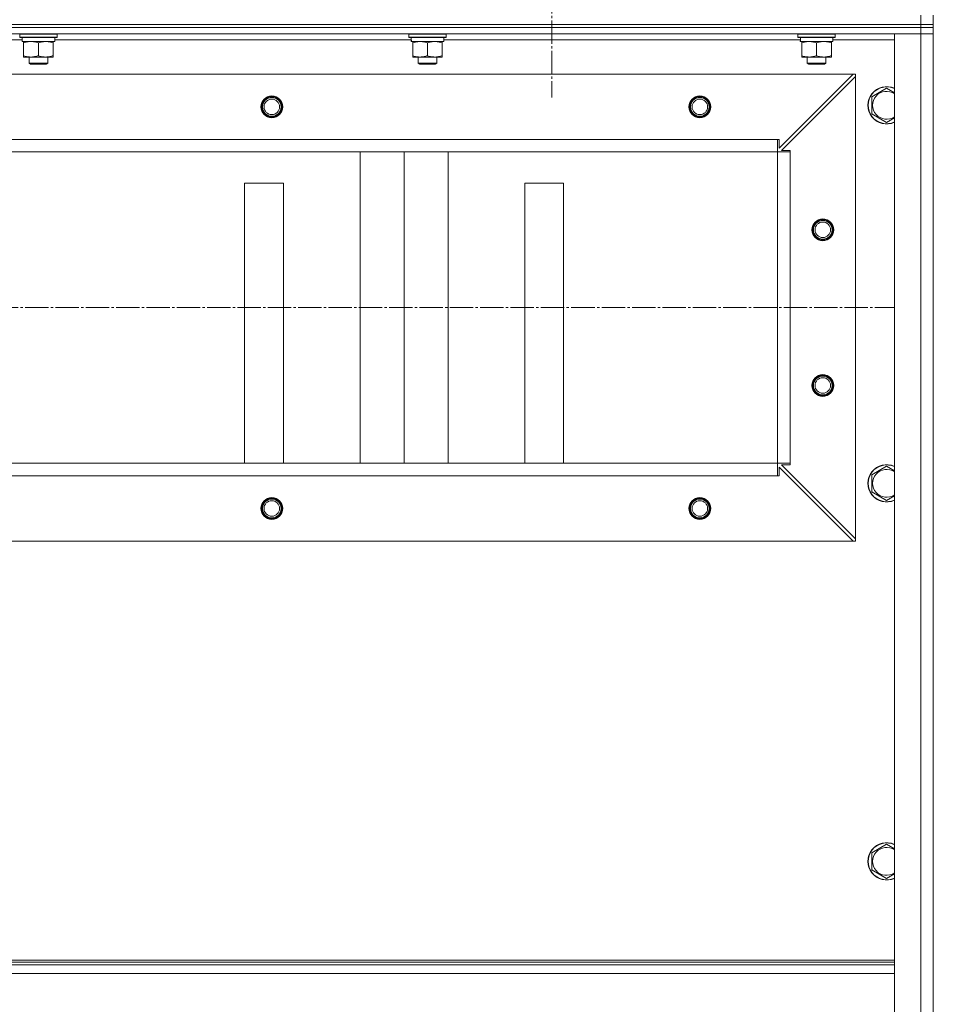
# Model space of a CAD drawing. Units: millimetres. Extents: x 0 to 21737, y -7 to 14850.
# Drawn here: x 18489 to 19076, y 11263 to 11896 of the extents above; entities that cross this region are included whole.
import ezdxf

# ---------------------------------------------------------------- set-up
doc = ezdxf.new("R2010")
doc.units = ezdxf.units.MM
doc.linetypes.add('K5LT_AXLED', pattern=[19.5, 15, -1.5, 1.5, -1.5])
doc.linetypes.add('K5LT_THIN', pattern=[0])
for name, color, linetype, true_color in [('OSI', 2, 'Continuous', 0xffff00), ('R', 1, 'Continuous', 0xff0000), ('WELDING', 7, 'Continuous', 0xffffff)]:
    doc.layers.add(name, color=color, linetype=linetype, true_color=true_color)

msp = doc.modelspace()

# ---------------------------------------------------------------- linework, layer by layer
at = {"layer": 'OSI', "color": 30, "linetype": 'K5LT_AXLED', "lineweight": 18, "true_color": 0xff8000}
for p, q in [((18830.92, 11953.59), (18830.92, 11845.59)), ((14806.85, 11710.59), (19050.92, 11710.59))]:
    msp.add_line(p, q, dxfattribs=at)
at = {"layer": 'R', "color": 7, "linetype": 'K5LT_THIN', "lineweight": 18}
for p, q in [((19067.92, 11892.59), (19067.92, 11898.59)), ((19075.92, 11892.59), (19075.92, 11898.59)), ((17683.92, 11892.59), (19067.92, 11892.59)), ((19067.92, 11892.59), (19075.92, 11892.59)), ((19067.92, 11890.59), (19067.92, 11892.59)), ((19075.92, 11890.59), (19075.92, 11892.59)), ((19075.92, 11890.59), (19075.92, 11892.59)), ((19067.92, 11890.59), (17683.92, 11890.59)), ((17683.92, 11890.59), (19067.92, 11890.59)), ((19067.92, 11886.59), (17683.92, 11886.59)), ((18488.92, 11886.29), (18489.09, 11886.59)), ((18488.92, 11884.39), (18488.92, 11886.29)), ((18488.92, 11886.29), (18512.92, 11886.29)), ((18512.92, 11886.29), (18512.75, 11886.59)), ((18512.92, 11884.39), (18512.92, 11886.29)), ((18738.92, 11886.29), (18739.09, 11886.59)), ((18738.92, 11884.39), (18738.92, 11886.29)), ((18738.92, 11886.29), (18762.92, 11886.29)), ((18762.92, 11886.29), (18762.75, 11886.59)), ((18762.92, 11884.39), (18762.92, 11886.29)), ((18988.92, 11886.29), (18989.09, 11886.59)), ((18988.92, 11884.39), (18988.92, 11886.29)), ((18988.92, 11886.29), (19012.92, 11886.29)), ((19012.92, 11886.29), (19012.75, 11886.59)), ((19012.92, 11884.39), (19012.92, 11886.29)), ((19050.92, 10094.59), (19050.92, 11886.59)), ((19050.92, 11886.59), (19067.92, 11886.59)), ((19067.92, 11890.59), (19067.92, 11886.59)), ((19067.92, 11890.59), (19075.92, 11890.59)), ((19075.92, 11890.59), (19067.92, 11890.59)), ((19067.92, 10094.59), (19067.92, 11886.59)), ((19067.92, 11886.59), (19075.92, 11886.59)), ((19075.92, 11886.59), (19067.92, 11886.59)), ((19075.92, 11890.59), (19075.92, 11886.59)), ((19075.92, 11886.59), (19075.92, 10094.59)), ((19075.92, 11886.59), (19075.92, 10094.59)), ((18490.54, 11882.59), (18261.42, 11882.59)), ((18488.92, 11884.39), (18489.09, 11884.09)), ((18488.92, 11884.39), (18512.92, 11884.39)), ((18489.09, 11884.09), (18512.75, 11884.09)), ((18490.55, 11882.71), (18490.48, 11881.59)), ((18490.65, 11881.59), (18490.48, 11881.59)), ((18490.65, 11881.59), (18511.42, 11881.59)), ((18491.42, 11880.74), (18491.42, 11881.59)), ((18491.42, 11872.44), (18491.42, 11880.74)), ((18500.92, 11872.44), (18500.92, 11880.74)), ((18510.42, 11881.59), (18510.42, 11880.74)), ((18510.42, 11872.44), (18510.42, 11880.74)), ((18511.42, 11881.59), (18511.42, 11884.09)), ((18740.54, 11882.59), (18511.42, 11882.59)), ((18512.92, 11884.39), (18512.75, 11884.09)), ((18738.92, 11884.39), (18739.09, 11884.09)), ((18738.92, 11884.39), (18762.92, 11884.39)), ((18739.09, 11884.09), (18762.75, 11884.09)), ((18740.55, 11882.71), (18740.48, 11881.59)), ((18740.65, 11881.59), (18740.48, 11881.59)), ((18740.65, 11881.59), (18761.42, 11881.59)), ((18741.42, 11880.74), (18741.42, 11881.59)), ((18741.42, 11872.44), (18741.42, 11880.74)), ((18750.92, 11872.44), (18750.92, 11880.74)), ((18760.42, 11881.59), (18760.42, 11880.74)), ((18760.42, 11872.44), (18760.42, 11880.74)), ((18761.42, 11881.59), (18761.42, 11884.09)), ((18990.54, 11882.59), (18761.42, 11882.59)), ((18762.92, 11884.39), (18762.75, 11884.09)), ((18988.92, 11884.39), (18989.09, 11884.09)), ((18988.92, 11884.39), (19012.92, 11884.39)), ((18989.09, 11884.09), (19012.75, 11884.09)), ((18990.55, 11882.71), (18990.48, 11881.59)), ((18990.65, 11881.59), (18990.48, 11881.59)), ((18990.65, 11881.59), (19011.42, 11881.59)), ((18991.42, 11880.74), (18991.42, 11881.59)), ((18991.42, 11872.44), (18991.42, 11880.74)), ((19000.92, 11872.44), (19000.92, 11880.74)), ((19010.42, 11881.59), (19010.42, 11880.74)), ((19010.42, 11872.44), (19010.42, 11880.74)), ((19011.42, 11881.59), (19011.42, 11884.09)), ((19050.92, 11882.59), (19011.42, 11882.59)), ((19012.92, 11884.39), (19012.75, 11884.09)), ((18491.42, 11871.59), (18491.42, 11872.44)), ((18496.17, 11871.59), (18491.42, 11871.59)), ((18494.92, 11871.59), (18494.92, 11867.67)), ((18494.92, 11867.67), (18495.92, 11867.09)), ((18495.73, 11867.67), (18494.92, 11867.67)), ((18506.92, 11867.67), (18495.73, 11867.67)), ((18496.59, 11867.09), (18495.92, 11867.09)), ((18505.67, 11871.59), (18496.17, 11871.59)), ((18505.92, 11867.09), (18496.59, 11867.09)), ((18510.42, 11871.59), (18505.67, 11871.59)), ((18506.92, 11867.67), (18505.92, 11867.09)), ((18506.92, 11871.59), (18506.92, 11867.67)), ((18510.42, 11872.44), (18510.42, 11871.59)), ((18741.42, 11871.59), (18741.42, 11872.44)), ((18746.17, 11871.59), (18741.42, 11871.59)), ((18744.92, 11871.59), (18744.92, 11867.67)), ((18744.92, 11867.67), (18745.92, 11867.09)), ((18745.73, 11867.67), (18744.92, 11867.67)), ((18756.92, 11867.67), (18745.73, 11867.67)), ((18746.59, 11867.09), (18745.92, 11867.09)), ((18755.67, 11871.59), (18746.17, 11871.59)), ((18755.92, 11867.09), (18746.59, 11867.09)), ((18760.42, 11871.59), (18755.67, 11871.59)), ((18756.92, 11867.67), (18755.92, 11867.09)), ((18756.92, 11871.59), (18756.92, 11867.67)), ((18760.42, 11872.44), (18760.42, 11871.59)), ((18991.42, 11871.59), (18991.42, 11872.44)), ((18996.17, 11871.59), (18991.42, 11871.59)), ((18994.92, 11871.59), (18994.92, 11867.67)), ((18994.92, 11867.67), (18995.92, 11867.09)), ((18995.73, 11867.67), (18994.92, 11867.67)), ((19006.92, 11867.67), (18995.73, 11867.67)), ((18996.59, 11867.09), (18995.92, 11867.09)), ((19005.67, 11871.59), (18996.17, 11871.59)), ((19005.92, 11867.09), (18996.59, 11867.09)), ((19010.42, 11871.59), (19005.67, 11871.59)), ((19006.92, 11867.67), (19005.92, 11867.09)), ((19006.92, 11871.59), (19006.92, 11867.67)), ((19010.42, 11872.44), (19010.42, 11871.59)), ((19024.42, 11860.59), (17727.42, 11860.59)), ((18976.92, 11813.09), (19024.42, 11860.59)), ((19024.42, 11860.59), (19025.92, 11860.59)), ((19025.92, 11860.59), (19025.92, 11859.09)), ((19025.92, 11859.09), (18978.42, 11811.59)), ((19025.92, 11562.09), (19025.92, 11859.09)), ((19036.42, 11846.07), (19045.92, 11851.56)), ((19036.42, 11835.1), (19036.42, 11846.07)), ((19045.92, 11829.62), (19036.42, 11835.1)), ((18975.92, 11818.59), (17775.92, 11818.59)), ((18975.92, 11810.59), (18975.92, 11818.59)), ((18975.92, 11818.59), (18976.92, 11818.59)), ((18976.92, 11818.59), (18976.92, 11813.09)), ((18975.92, 11810.59), (17775.92, 11810.59)), ((17775.92, 11810.59), (18975.92, 11810.59)), ((18707.64, 11610.59), (18707.64, 11810.59)), ((18735.92, 11610.59), (18735.92, 11810.59)), ((18764.21, 11610.59), (18764.21, 11810.59)), ((18975.92, 11610.59), (18975.92, 11810.59)), ((18975.92, 11810.59), (18983.92, 11810.59)), ((18978.42, 11811.59), (18983.92, 11811.59)), ((18983.92, 11811.59), (18983.92, 11810.59)), ((18983.92, 11610.59), (18983.92, 11810.59)), ((18658.42, 11790.59), (18633.42, 11790.59)), ((18633.42, 11790.59), (18633.42, 11610.59)), ((18658.42, 11610.59), (18658.42, 11790.59)), ((18838.42, 11790.59), (18813.42, 11790.59)), ((18813.42, 11790.59), (18813.42, 11610.59)), ((18838.42, 11610.59), (18838.42, 11790.59)), ((18975.92, 11610.59), (17775.92, 11610.59)), ((18975.92, 11610.59), (18983.92, 11610.59)), ((18975.92, 11602.59), (18975.92, 11610.59)), ((19024.42, 11560.59), (18976.92, 11608.09)), ((18976.92, 11608.09), (18976.92, 11602.59)), ((18983.92, 11609.59), (18978.42, 11609.59)), ((18978.42, 11609.59), (19025.92, 11562.09)), ((18983.92, 11610.59), (18983.92, 11609.59)), ((19036.42, 11603.22), (19045.92, 11608.7)), ((18975.92, 11602.59), (17775.92, 11602.59)), ((18976.92, 11602.59), (18975.92, 11602.59)), ((19036.42, 11592.25), (19036.42, 11603.22)), ((19045.92, 11586.76), (19036.42, 11592.25)), ((19024.42, 11560.59), (17727.42, 11560.59)), ((19025.92, 11560.59), (19024.42, 11560.59)), ((19025.92, 11562.09), (19025.92, 11560.59)), ((19036.42, 11360.36), (19045.92, 11365.84)), ((19036.42, 11349.39), (19036.42, 11360.36)), ((19045.92, 11343.9), (19036.42, 11349.39)), ((19050.92, 11291.39), (17700.92, 11291.39)), ((19050.92, 11290.19), (17700.92, 11290.19)), ((19050.92, 11288.39), (17700.92, 11288.39)), ((19050.92, 11282.89), (17700.92, 11282.89))]:
    msp.add_line(p, q, dxfattribs=at)
for centre, radius in [((18650.92, 11839.59), 7), ((18650.92, 11839.59), 6.5), ((18650.92, 11839.59), 6), ((18650.92, 11839.59), 5), ((18925.92, 11839.59), 7), ((18925.92, 11839.59), 6.5), ((18925.92, 11839.59), 6), ((18925.92, 11839.59), 5), ((19004.92, 11760.59), 7), ((19004.92, 11760.59), 6.5), ((19004.92, 11760.59), 6), ((19004.92, 11760.59), 5), ((19004.92, 11660.59), 7), ((19004.92, 11660.59), 6.5), ((19004.92, 11660.59), 6), ((19004.92, 11660.59), 5), ((18650.92, 11581.59), 7), ((18925.92, 11581.59), 7), ((18650.92, 11581.59), 6.5), ((18650.92, 11581.59), 6), ((18650.92, 11581.59), 5), ((18925.92, 11581.59), 6.5), ((18925.92, 11581.59), 6), ((18925.92, 11581.59), 5)]:
    msp.add_circle(centre, radius, dxfattribs=at)
for centre, radius, start, end in [((19045.92, 11840.59), 12, 65.37568, 294.62432), ((19045.92, 11840.59), 11.83, 64.99048, 295.00952), ((19045.92, 11840.59), 8.97, 56.1336, 303.8664), ((19045.92, 11597.73), 12, 65.37568, 294.62432), ((19045.92, 11597.73), 11.83, 64.99048, 295.00952), ((19045.92, 11597.73), 8.97, 56.1336, 303.8664), ((19045.92, 11354.87), 12, 65.37568, 294.62432), ((19045.92, 11354.87), 11.83, 64.99048, 295.00952), ((19045.92, 11354.87), 8.97, 56.1336, 303.8664)]:
    msp.add_arc(centre, radius, start, end, dxfattribs=at)
for centre in [(18500.92, 11886.26), (18750.92, 11886.26), (19000.92, 11886.26)]:
    msp.add_ellipse(centre, major_axis=(0, 22.52), ratio=0.466308, start_param=1.667355, end_param=1.779747, dxfattribs=at)
at = {"layer": 'WELDING', "color": 7, "linetype": 'K5LT_THIN', "lineweight": 18}
for p, q in [((19045.92, 11851.56), (19050.92, 11848.67)), ((19050.92, 11832.51), (19045.92, 11829.62)), ((19045.92, 11608.7), (19050.92, 11605.81)), ((19050.92, 11589.65), (19045.92, 11586.76)), ((19045.92, 11365.84), (19050.92, 11362.96)), ((19050.92, 11346.79), (19045.92, 11343.9))]:
    msp.add_line(p, q, dxfattribs=at)
for points, knots in [([(18500.92, 11880.74), (18500.36, 11880.93), (18499.55, 11881.16), (18498.55, 11881.37), (18497.96, 11881.46), (18497.43, 11881.53), (18496.91, 11881.57), (18496.38, 11881.59), (18495.85, 11881.59), (18495.33, 11881.56), (18494.74, 11881.51), (18494.02, 11881.41), (18492.88, 11881.19), (18492, 11880.93), (18491.42, 11880.74)], [0, 0, 0, 0, 2.72415, 3.912285, 4.716446, 5.530362, 6.353984, 7.180289, 7.997717, 8.810544, 9.605533, 10.761675, 12.184093, 15, 15, 15, 15]), ([(18510.42, 11880.74), (18509.86, 11880.93), (18509.05, 11881.16), (18508.05, 11881.37), (18507.46, 11881.46), (18506.93, 11881.53), (18506.41, 11881.57), (18505.88, 11881.59), (18505.35, 11881.59), (18504.83, 11881.56), (18504.24, 11881.51), (18503.52, 11881.41), (18502.38, 11881.19), (18501.5, 11880.93), (18500.92, 11880.74)], [0, 0, 0, 0, 2.72415, 3.912285, 4.716446, 5.530362, 6.353984, 7.180289, 7.997717, 8.810544, 9.605533, 10.761675, 12.184093, 15, 15, 15, 15]), ([(18750.92, 11880.74), (18750.36, 11880.93), (18749.55, 11881.16), (18748.55, 11881.37), (18747.96, 11881.46), (18747.43, 11881.53), (18746.91, 11881.57), (18746.38, 11881.59), (18745.85, 11881.59), (18745.33, 11881.56), (18744.74, 11881.51), (18744.02, 11881.41), (18742.88, 11881.19), (18742, 11880.93), (18741.42, 11880.74)], [0, 0, 0, 0, 2.72415, 3.912285, 4.716446, 5.530362, 6.353984, 7.180289, 7.997717, 8.810544, 9.605533, 10.761675, 12.184093, 15, 15, 15, 15]), ([(18760.42, 11880.74), (18759.86, 11880.93), (18759.05, 11881.16), (18758.05, 11881.37), (18757.46, 11881.46), (18756.93, 11881.53), (18756.41, 11881.57), (18755.88, 11881.59), (18755.35, 11881.59), (18754.83, 11881.56), (18754.24, 11881.51), (18753.52, 11881.41), (18752.38, 11881.19), (18751.5, 11880.93), (18750.92, 11880.74)], [0, 0, 0, 0, 2.72415, 3.912285, 4.716446, 5.530362, 6.353984, 7.180289, 7.997717, 8.810544, 9.605533, 10.761675, 12.184093, 15, 15, 15, 15]), ([(19000.92, 11880.74), (19000.36, 11880.93), (18999.55, 11881.16), (18998.55, 11881.37), (18997.96, 11881.46), (18997.43, 11881.53), (18996.91, 11881.57), (18996.38, 11881.59), (18995.85, 11881.59), (18995.33, 11881.56), (18994.74, 11881.51), (18994.02, 11881.41), (18992.88, 11881.19), (18992, 11880.93), (18991.42, 11880.74)], [0, 0, 0, 0, 2.72415, 3.912285, 4.716446, 5.530362, 6.353984, 7.180289, 7.997717, 8.810544, 9.605533, 10.761675, 12.184093, 15, 15, 15, 15]), ([(19010.42, 11880.74), (19009.86, 11880.93), (19009.05, 11881.16), (19008.05, 11881.37), (19007.46, 11881.46), (19006.93, 11881.53), (19006.41, 11881.57), (19005.88, 11881.59), (19005.35, 11881.59), (19004.83, 11881.56), (19004.24, 11881.51), (19003.52, 11881.41), (19002.38, 11881.19), (19001.5, 11880.93), (19000.92, 11880.74)], [0, 0, 0, 0, 2.72415, 3.912285, 4.716446, 5.530362, 6.353984, 7.180289, 7.997717, 8.810544, 9.605533, 10.761675, 12.184093, 15, 15, 15, 15]), ([(18491.42, 11872.44), (18491.92, 11872.27), (18492.68, 11872.05), (18493.65, 11871.84), (18494.32, 11871.72), (18494.93, 11871.65), (18495.55, 11871.6), (18495.97, 11871.59), (18496.17, 11871.59)], [0, 0, 0, 0, 2.905563, 4.375924, 5.511195, 6.679161, 7.850161, 9, 9, 9, 9]), ([(18496.17, 11871.59), (18496.39, 11871.59), (18496.82, 11871.6), (18497.46, 11871.65), (18498.1, 11871.73), (18498.9, 11871.87), (18499.84, 11872.1), (18500.57, 11872.32), (18500.92, 11872.44)], [0, 0, 0, 0, 1.192024, 2.404251, 3.60809, 4.765234, 6.955738, 9, 9, 9, 9]), ([(18500.92, 11872.44), (18501.42, 11872.27), (18502.18, 11872.05), (18503.15, 11871.84), (18503.82, 11871.72), (18504.43, 11871.65), (18505.05, 11871.6), (18505.47, 11871.59), (18505.67, 11871.59)], [0, 0, 0, 0, 2.905563, 4.375924, 5.511195, 6.679161, 7.850161, 9, 9, 9, 9]), ([(18505.67, 11871.59), (18505.89, 11871.59), (18506.32, 11871.6), (18506.96, 11871.65), (18507.6, 11871.73), (18508.4, 11871.87), (18509.34, 11872.1), (18510.07, 11872.32), (18510.42, 11872.44)], [0, 0, 0, 0, 1.192024, 2.404251, 3.60809, 4.765234, 6.955738, 9, 9, 9, 9]), ([(18741.42, 11872.44), (18741.92, 11872.27), (18742.68, 11872.05), (18743.65, 11871.84), (18744.32, 11871.72), (18744.93, 11871.65), (18745.55, 11871.6), (18745.97, 11871.59), (18746.17, 11871.59)], [0, 0, 0, 0, 2.905563, 4.375924, 5.511195, 6.679161, 7.850161, 9, 9, 9, 9]), ([(18746.17, 11871.59), (18746.39, 11871.59), (18746.82, 11871.6), (18747.46, 11871.65), (18748.1, 11871.73), (18748.9, 11871.87), (18749.84, 11872.1), (18750.57, 11872.32), (18750.92, 11872.44)], [0, 0, 0, 0, 1.192024, 2.404251, 3.60809, 4.765234, 6.955738, 9, 9, 9, 9]), ([(18750.92, 11872.44), (18751.42, 11872.27), (18752.18, 11872.05), (18753.15, 11871.84), (18753.82, 11871.72), (18754.43, 11871.65), (18755.05, 11871.6), (18755.47, 11871.59), (18755.67, 11871.59)], [0, 0, 0, 0, 2.905563, 4.375924, 5.511195, 6.679161, 7.850161, 9, 9, 9, 9]), ([(18755.67, 11871.59), (18755.89, 11871.59), (18756.32, 11871.6), (18756.96, 11871.65), (18757.6, 11871.73), (18758.4, 11871.87), (18759.34, 11872.1), (18760.07, 11872.32), (18760.42, 11872.44)], [0, 0, 0, 0, 1.192024, 2.404251, 3.60809, 4.765234, 6.955738, 9, 9, 9, 9]), ([(18991.42, 11872.44), (18991.92, 11872.27), (18992.68, 11872.05), (18993.65, 11871.84), (18994.32, 11871.72), (18994.93, 11871.65), (18995.55, 11871.6), (18995.97, 11871.59), (18996.17, 11871.59)], [0, 0, 0, 0, 2.905563, 4.375924, 5.511195, 6.679161, 7.850161, 9, 9, 9, 9]), ([(18996.17, 11871.59), (18996.39, 11871.59), (18996.82, 11871.6), (18997.46, 11871.65), (18998.1, 11871.73), (18998.9, 11871.87), (18999.84, 11872.1), (19000.57, 11872.32), (19000.92, 11872.44)], [0, 0, 0, 0, 1.192024, 2.404251, 3.60809, 4.765234, 6.955738, 9, 9, 9, 9]), ([(19000.92, 11872.44), (19001.42, 11872.27), (19002.18, 11872.05), (19003.15, 11871.84), (19003.82, 11871.72), (19004.43, 11871.65), (19005.05, 11871.6), (19005.47, 11871.59), (19005.67, 11871.59)], [0, 0, 0, 0, 2.905563, 4.375924, 5.511195, 6.679161, 7.850161, 9, 9, 9, 9]), ([(19005.67, 11871.59), (19005.89, 11871.59), (19006.32, 11871.6), (19006.96, 11871.65), (19007.6, 11871.73), (19008.4, 11871.87), (19009.34, 11872.1), (19010.07, 11872.32), (19010.42, 11872.44)], [0, 0, 0, 0, 1.192024, 2.404251, 3.60809, 4.765234, 6.955738, 9, 9, 9, 9])]:
    msp.add_open_spline(points, degree=3, knots=knots, dxfattribs=at)

doc.saveas('drawing.dxf')
